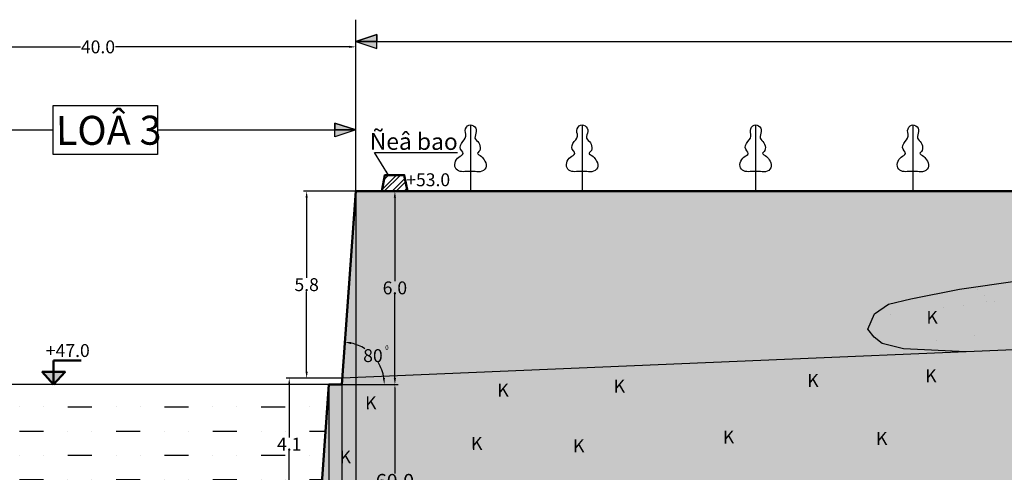
# Model space of a CAD drawing. Units: inches. Extents: x 4173 to 673724, y 1035 to 1264847.
# Drawn here: x 672904 to 673209, y 1263226 to 1263366 of the extents above; entities that cross this region are included whole.
import ezdxf

# ---------------------------------------------------------------- set-up
doc = ezdxf.new("R2010")
doc.units = ezdxf.units.IN
doc.header["$MEASUREMENT"] = 0
doc.linetypes.add('ACAD_ISO06W100', pattern=[36, 24, -3, 0, -3, 0, -3, 0, -3])
doc.layers.add('caosu', color=10, linetype='Continuous')
doc.layers.add('CHINH', color=7, linetype='Continuous', lineweight=18)
doc.layers.add('RANH ĐỀN BÙ MỞ RỘNG', color=3, linetype='ACAD_ISO06W100', lineweight=60)
doc.dimstyles.get("Standard").update_dxf_attribs({"dimtxt": 4.5, "dimasz": 1, "dimexe": 1, "dimexo": 0.0625, "dimgap": 0.09, "dimtad": 0, "dimtih": 1, "dimtoh": 1, "dimdec": 1, "dimlfac": -0.1, "dimzin": 0, "dimdsep": 46, "dimtxsty": 'Standard', "dimcen": 0.09, "dimclrd": 250, "dimclre": 250, "dimadec": 1, "dimazin": 0, "dimtfac": 1, "dimtdec": 1, "dimtofl": 0, "dimtmove": 0, "dimatfit": 2, "dimfxl": 1, "dimtolj": 1, "dimtzin": 0, "dimarcsym": 0})

# ---------------------------------------------------------------- blocks, each defined once
blk = doc.blocks.new('*D252')
at = {"color": 250, "lineweight": -2}
for p, q in [((672848.06, 1263336.23), (672848.06, 1263359)), ((672850.06, 1263358), (672922.63, 1263358)), ((673006.06, 1263358), (672933.48, 1263358)), ((673008.06, 1263355.28), (673008.06, 1263359))]:
    blk.add_line(p, q, dxfattribs=at)
at = {"color": 250}
for points in [[(672850.06, 1263358.33), (672850.06, 1263357.67), (672848.06, 1263358)], [(673006.06, 1263358.33), (673006.06, 1263357.67), (673008.06, 1263358)]]:
    blk.add_solid(points, dxfattribs=at)
at = {"layer": 'Defpoints', "color": 0}
for p in [(673008.06, 1263358), (673008.06, 1263355.22), (672848.06, 1263336.17)]:
    blk.add_point(p, dxfattribs=at)
at = {"color": 0, "insert": (672928.06, 1263358), "char_height": 4, "attachment_point": 5}
blk.add_mtext('\\A1;40.0', dxfattribs=at)
blk = doc.blocks.new('*D226')
at = {"color": 250, "lineweight": -2}
for p, q in [((673008.12, 1263313.2), (673021.2, 1263313.2)), ((673020.2, 1263311.2), (673020.2, 1263285.29)), ((673020.2, 1263255.2), (673020.2, 1263281.11)), ((673003.8, 1263253.2), (673021.2, 1263253.2))]:
    blk.add_line(p, q, dxfattribs=at)
at = {"color": 250}
for points in [[(673019.86, 1263311.2), (673020.53, 1263311.2), (673020.2, 1263313.2)], [(673019.86, 1263255.2), (673020.53, 1263255.2), (673020.2, 1263253.2)]]:
    blk.add_solid(points, dxfattribs=at)
at = {"layer": 'Defpoints', "color": 0}
for p in [(673008.06, 1263313.2), (673003.74, 1263253.2), (673020.2, 1263253.2)]:
    blk.add_point(p, dxfattribs=at)
at = {"color": 0, "insert": (673020.2, 1263283.2), "char_height": 4, "attachment_point": 5}
blk.add_mtext('\\A1;6.0', dxfattribs=at)
blk = doc.blocks.new('*D232')
at = {"color": 250, "lineweight": -2}
for p, q in [((672999.74, 1263253.13), (672999.74, 1263046.44)), ((672995.42, 1263193.13), (672995.42, 1263046.44)), ((672997.58, 1263047.44), (672996.57, 1263038.33)), ((672997.42, 1263047.44), (672997.74, 1263047.44)), ((672996.57, 1263038.33), (672996.39, 1263038.33))]:
    blk.add_line(p, q, dxfattribs=at)
at = {"color": 250}
for points in [[(672997.42, 1263047.78), (672997.42, 1263047.11), (672995.42, 1263047.44)], [(672997.74, 1263047.78), (672997.74, 1263047.11), (672999.74, 1263047.44)]]:
    blk.add_solid(points, dxfattribs=at)
at = {"layer": 'Defpoints', "color": 0}
for p in [(672999.74, 1263253.2), (672995.42, 1263193.2), (672999.74, 1263047.44)]:
    blk.add_point(p, dxfattribs=at)
at = {"color": 0, "insert": (672993.63, 1263038.33), "char_height": 4, "attachment_point": 5}
blk.add_mtext('\\A1;1.1', dxfattribs=at)
blk = doc.blocks.new('*D233')
at = {"color": 250, "lineweight": -2}
for p, q in [((672999.74, 1263253.13), (672999.74, 1263046.44)), ((673003.74, 1263253.13), (673003.74, 1263046.44)), ((672997.74, 1263047.44), (672995.74, 1263047.44)), ((672999.74, 1263047.44), (673003.74, 1263047.44)), ((673001.74, 1263047.44), (673001.74, 1263038.4)), ((673005.74, 1263047.44), (673007.74, 1263047.44)), ((673001.74, 1263038.4), (673001.92, 1263038.4))]:
    blk.add_line(p, q, dxfattribs=at)
at = {"color": 250}
for points in [[(672997.74, 1263047.78), (672997.74, 1263047.11), (672999.74, 1263047.44)], [(673005.74, 1263047.78), (673005.74, 1263047.11), (673003.74, 1263047.44)]]:
    blk.add_solid(points, dxfattribs=at)
at = {"layer": 'Defpoints', "color": 0}
for p in [(672999.74, 1263253.2), (673003.74, 1263253.2), (673003.74, 1263047.44)]:
    blk.add_point(p, dxfattribs=at)
at = {"color": 0, "insert": (673002.67, 1263038.4), "char_height": 4, "attachment_point": 5}
blk.add_mtext('\\A1;1', dxfattribs=at)
blk = doc.blocks.new('*D234')
at = {"color": 250, "lineweight": -2}
for p, q in [((673008.06, 1263313.13), (673008.06, 1263046.44)), ((673003.74, 1263253.13), (673003.74, 1263046.44)), ((673005.74, 1263047.44), (673006.06, 1263047.44)), ((673005.9, 1263047.44), (673005.9, 1263038.4)), ((673005.9, 1263038.4), (673006.08, 1263038.4))]:
    blk.add_line(p, q, dxfattribs=at)
at = {"color": 250}
for points in [[(673005.74, 1263047.78), (673005.74, 1263047.11), (673003.74, 1263047.44)], [(673006.06, 1263047.78), (673006.06, 1263047.11), (673008.06, 1263047.44)]]:
    blk.add_solid(points, dxfattribs=at)
at = {"layer": 'Defpoints', "color": 0}
for p in [(673008.06, 1263313.2), (673003.74, 1263253.2), (673008.06, 1263047.44)]:
    blk.add_point(p, dxfattribs=at)
at = {"color": 0, "insert": (673008.83, 1263038.4), "char_height": 4, "attachment_point": 5}
blk.add_mtext('\\A1;1.1', dxfattribs=at)
blk = doc.blocks.new('*D235')
at = {"color": 250, "lineweight": -2}
for p, q in [((673008.06, 1263313.13), (673008.06, 1263046.44)), ((673337.26, 1263063.13), (673337.26, 1263046.44)), ((673010.06, 1263047.44), (673166.57, 1263047.44)), ((673335.26, 1263047.44), (673178.75, 1263047.44))]:
    blk.add_line(p, q, dxfattribs=at)
at = {"color": 250}
for points in [[(673010.06, 1263047.78), (673010.06, 1263047.11), (673008.06, 1263047.44)], [(673335.26, 1263047.78), (673335.26, 1263047.11), (673337.26, 1263047.44)]]:
    blk.add_solid(points, dxfattribs=at)
at = {"layer": 'Defpoints', "color": 0}
for p in [(673008.06, 1263313.2), (673337.26, 1263063.2), (673337.26, 1263047.44)]:
    blk.add_point(p, dxfattribs=at)
at = {"color": 0, "insert": (673172.66, 1263047.44), "char_height": 4, "attachment_point": 5}
blk.add_mtext('\\A1;82.3', dxfattribs=at)
blk = doc.blocks.new('*D265')
at = {"color": 250, "lineweight": -2}
for p, q in [((673007.99, 1263313.2), (672991.81, 1263313.2)), ((672992.81, 1263311.2), (672992.81, 1263286.29)), ((672992.81, 1263257.2), (672992.81, 1263282.11)), ((673003.82, 1263255.2), (672991.81, 1263255.2))]:
    blk.add_line(p, q, dxfattribs=at)
at = {"color": 250}
for points in [[(672992.47, 1263311.2), (672993.14, 1263311.2), (672992.81, 1263313.2)], [(672992.47, 1263257.2), (672993.14, 1263257.2), (672992.81, 1263255.2)]]:
    blk.add_solid(points, dxfattribs=at)
at = {"layer": 'Defpoints', "color": 0}
for p in [(673008.06, 1263313.2), (672992.81, 1263255.2), (673003.88, 1263255.2)]:
    blk.add_point(p, dxfattribs=at)
at = {"color": 0, "insert": (672992.81, 1263284.2), "char_height": 4, "attachment_point": 5}
blk.add_mtext('\\A1;5.8', dxfattribs=at)
blk = doc.blocks.new('*D266')
at = {"color": 250, "lineweight": -2}
for p, q in [((673003.76, 1263255.2), (672986.41, 1263255.2)), ((672987.41, 1263253.2), (672987.41, 1263236.79)), ((672987.41, 1263216.2), (672987.41, 1263232.61)), ((672996.87, 1263214.2), (672986.41, 1263214.2))]:
    blk.add_line(p, q, dxfattribs=at)
at = {"color": 250}
for points in [[(672987.08, 1263253.2), (672987.74, 1263253.2), (672987.41, 1263255.2)], [(672987.08, 1263216.2), (672987.74, 1263216.2), (672987.41, 1263214.2)]]:
    blk.add_solid(points, dxfattribs=at)
at = {"layer": 'Defpoints', "color": 0}
for p in [(673003.82, 1263255.2), (672987.41, 1263214.2), (672996.93, 1263214.2)]:
    blk.add_point(p, dxfattribs=at)
at = {"color": 0, "insert": (672987.41, 1263234.7), "char_height": 4, "attachment_point": 5}
blk.add_mtext('\\A1;4.1', dxfattribs=at)
blk = doc.blocks.new('*D268')
at = {"color": 250, "lineweight": -2}
blk.add_line((672995.48, 1263193.2), (673009.6, 1263193.2), dxfattribs=at)
for start, end in [(57.1116, 77.1839), (8.6979, 31.5174)]:
    blk.add_arc((672995.42, 1263193.2), 13.19, start, end, dxfattribs=at)
at = {"color": 250}
for points in [[(672998.29, 1263205.73), (672998.39, 1263206.38), (672996.36, 1263206.35)], [(673008.78, 1263195.22), (673008.12, 1263195.17), (673008.6, 1263193.2)]]:
    blk.add_solid(points, dxfattribs=at)
at = {"layer": 'Defpoints', "color": 0}
for p in [(672999.74, 1263253.2), (673006.99, 1263199.51), (672991.42, 1263193.2), (672995.42, 1263193.2), (672995.42, 1263193.2)]:
    blk.add_point(p, dxfattribs=at)
at = {"color": 0, "insert": (673005.07, 1263202.18), "char_height": 4, "attachment_point": 5}
blk.add_mtext('\\A1;80', dxfattribs=at)
blk = doc.blocks.new('*D244')
at = {"color": 250, "lineweight": -2}
blk.add_line((673003.8, 1263253.2), (673017.92, 1263253.2), dxfattribs=at)
for start, end in [(57.1116, 77.1839), (8.6979, 31.5174)]:
    blk.add_arc((673003.74, 1263253.2), 13.19, start, end, dxfattribs=at)
at = {"color": 250}
for points in [[(673006.61, 1263265.73), (673006.71, 1263266.38), (673004.68, 1263266.35)], [(673017.1, 1263255.22), (673016.44, 1263255.17), (673016.92, 1263253.2)]]:
    blk.add_solid(points, dxfattribs=at)
at = {"layer": 'Defpoints', "color": 0}
for p in [(673008.06, 1263313.2), (673010.87, 1263264.29), (672999.74, 1263253.2), (673003.74, 1263253.2), (673003.74, 1263253.2)]:
    blk.add_point(p, dxfattribs=at)
at = {"color": 0, "insert": (673013.39, 1263262.18), "char_height": 4, "attachment_point": 5}
blk.add_mtext('\\A1;80', dxfattribs=at)
blk = doc.blocks.new('*D245')
at = {"color": 250, "lineweight": -2}
for p, q in [((673003.86, 1263253.2), (673021.2, 1263253.2)), ((673020.2, 1263252.2), (673020.2, 1263225.54)), ((673020.2, 1263194.2), (673020.2, 1263220.86)), ((672995.54, 1263193.2), (673021.2, 1263193.2))]:
    blk.add_line(p, q, dxfattribs=at)
at = {"color": 250}
for points in [[(673020.03, 1263252.2), (673020.36, 1263252.2), (673020.2, 1263253.2)], [(673020.03, 1263194.2), (673020.36, 1263194.2), (673020.2, 1263193.2)]]:
    blk.add_solid(points, dxfattribs=at)
at = {"layer": 'Defpoints', "color": 0}
for p in [(673003.8, 1263253.2), (672995.48, 1263193.2), (673020.2, 1263193.2)]:
    blk.add_point(p, dxfattribs=at)
at = {"color": 0, "insert": (673020.2, 1263223.2), "char_height": 4.5, "attachment_point": 5}
blk.add_mtext('\\A1;60.0', dxfattribs=at)

msp = doc.modelspace()

# ---------------------------------------------------------------- hatches: boundary and pattern name
h = msp.add_hatch(color=7)
h.paths.add_polyline_path([(673014.6, 1263361.8), (673008.06, 1263359.66), (673014.6, 1263359.66)])
h.paths.add_polyline_path([(673014.6, 1263359.66), (673008.06, 1263359.66), (673014.6, 1263357.53)])
h = msp.add_hatch(color=7)
h.paths.add_polyline_path([(673014.6, 1263361.8), (673008.06, 1263359.66), (673014.6, 1263359.66)])
h.paths.add_polyline_path([(673014.6, 1263359.66), (673008.06, 1263359.66), (673014.6, 1263357.53)])
h = msp.add_hatch(color=7)
h.paths.add_polyline_path([(673001.52, 1263334.36), (673008.06, 1263332.23), (673001.52, 1263332.23)])
h.paths.add_polyline_path([(673001.52, 1263332.23), (673008.06, 1263332.23), (673001.52, 1263330.1)])
h = msp.add_hatch(color=7)
h.paths.add_polyline_path([(673001.52, 1263334.36), (673008.06, 1263332.23), (673001.52, 1263332.23)])
h.paths.add_polyline_path([(673001.52, 1263332.23), (673008.06, 1263332.23), (673001.52, 1263330.1)])
h = msp.add_hatch()
h.set_pattern_fill('ANSI32', color=251, scale=7, style=0)
h.set_pattern_definition([(45, (668548.4318, 1262988.8978), (-1.8561553, 1.8561553), []), (45, (668549.6693, 1262988.8978), (-1.8561553, 1.8561553), [])])
h.paths.add_polyline_path([(673023.12, 1263318.2), (673017.12, 1263318.2), (673016.12, 1263313.2), (673024.12, 1263313.2)])
h = msp.add_hatch()
h.set_pattern_fill('AR-SAND', color=256, scale=6, style=0)
h.set_pattern_definition([(37.5, (668313.025, 1261019.236), (-0.37796, 11.560943), [0, -9.12, 0, -10.2, 0, -9.75]), (7.5, (668313.025, 1261019.236), (10.61866, 16.932876), [0, -4.92, 0, -8.22, 0, -3.15]), (327.5, (668305.645, 1261019.236), (18.684851, 0.033954), [0, -3, 0, -10.8, 0, -14.1]), (317.5, (668305.645, 1261019.236), (18.03676, 5.266053), [0, -1.5, 0, -7.08, 0, -8.1])])
h.paths.add_polyline_path([(673337.26, 1263303.2), (673625.26, 1263303.2), (673716.39, 1263303.2), (673716.39, 1263313.2), (673682.86, 1263313.2), (673681.86, 1263308.2), (673679.86, 1263308.2), (673678.86, 1263313.2), (673008.06, 1263313.2), (673003.88, 1263255.2), (673197.5, 1263263.33), (673178.06, 1263264.25), (673171.46, 1263265.92), (673168.95, 1263267.94), (673166.97, 1263270.36), (673169.02, 1263275.14), (673173.36, 1263278.18), (673180.31, 1263279.83), (673195.38, 1263282.77)])
for color, points in [(151, [(673716.39, 1263303.2), (673625.26, 1263303.2), (673337.26, 1263303.2), (673195.38, 1263282.77), (673180.31, 1263279.83), (673173.36, 1263278.18), (673169.02, 1263275.14), (673166.97, 1263270.36), (673168.95, 1263267.94), (673171.46, 1263265.92), (673178.06, 1263264.25), (673197.5, 1263263.33), (673337.26, 1263269.2), (673625.26, 1263265.2), (673716.39, 1263265.2)]), (4, [(673716.39, 1263265.2), (673625.26, 1263265.2), (673337.26, 1263269.2), (673003.88, 1263255.2), (673003.74, 1263253.2), (672999.74, 1263253.2), (672996.93, 1263214.2), (673337.26, 1263201.2), (673441.61, 1263197.32), (673456.29, 1263195.15), (673467.03, 1263192.79), (673475.66, 1263189.36), (673479.53, 1263186.93), (673480.84, 1263185.51), (673481.26, 1263184.2), (673480.84, 1263182.88), (673479.53, 1263181.46), (673475.66, 1263179.03), (673467.03, 1263175.6), (673456.29, 1263173.24), (673441.61, 1263171.08), (673337.26, 1263167.2), (673210.27, 1263165.65), (673184.64, 1263162.71), (673174.79, 1263161.15), (673170.5, 1263159.84), (673167.98, 1263157.93), (673166.97, 1263156.25), (673167.55, 1263154.09), (673168.44, 1263152.69), (673172.9, 1263150.71), (673213.68, 1263144.46), (673337.26, 1263133.2), (673337.19, 1263133.2), (673422.63, 1263125.72), (673456.71, 1263121.82), (673473.23, 1263117.88), (673477.1, 1263115.44), (673479.93, 1263113.29), (673480.8, 1263112.12), (673481.26, 1263110.98), (673480.75, 1263108.65), (673477.19, 1263104.15), (673467.5, 1263098.33), (673337.26, 1263063.2), (673625.26, 1263113.2), (673716.39, 1263113.2)])]:
    msp.add_hatch(color=color).paths.add_polyline_path(points)
h = msp.add_hatch()
h.set_pattern_fill('AR-SAND', color=256, scale=12, style=0)
h.set_pattern_definition([(37.5, (668313.025, 1261019.236), (-0.75592, 23.121885), [0, -18.24, 0, -20.4, 0, -19.5]), (7.5, (668313.025, 1261019.236), (21.23732, 33.86575), [0, -9.84, 0, -16.44, 0, -6.3]), (327.5, (668298.265, 1261019.236), (37.3697, 0.06791), [0, -6, 0, -21.6, 0, -28.2]), (317.5, (668298.265, 1261019.236), (36.07352, 10.5321), [0, -3, 0, -14.16, 0, -16.2])])
h.paths.add_polyline_path([(673716.39, 1263303.2), (673625.26, 1263303.2), (673337.26, 1263303.2), (673195.38, 1263282.77), (673180.31, 1263279.83), (673173.36, 1263278.18), (673169.02, 1263275.14), (673166.97, 1263270.36), (673168.95, 1263267.94), (673171.46, 1263265.92), (673178.06, 1263264.25), (673197.5, 1263263.33), (673337.26, 1263269.2), (673625.26, 1263265.2), (673716.39, 1263265.2)])
h = msp.add_hatch(color=7)
h.paths.add_polyline_path([(672914.29, 1263253.2), (672917.83, 1263257.12), (672914.29, 1263257.12)])
h.paths.add_polyline_path([(672914.29, 1263253.2), (672910.76, 1263257.12), (672914.29, 1263257.12)])
h = msp.add_hatch()
h.set_pattern_fill('MUDST', color=4, scale=30, style=0)
h.set_pattern_definition([(0, (668223.659, 1262788.7676), (15, 7.5), [7.5, -7.5, 0, -7.5, 0, -7.5])])
h.paths.add_polyline_path([(672747.1, 1263253.2), (672803.95, 1263155.88), (672989.26, 1263163.2), (672991.42, 1263193.2), (672995.42, 1263193.13), (672999.74, 1263253.2)])

# ---------------------------------------------------------------- linework, layer by layer
at = {"color": 7}
for points in [[(673008.06, 1263313.2), (673008.06, 1263366.43)], [(673008.06, 1263313.2), (673008.06, 1263366.43)], [(673008.06, 1263359.66), (673014.6, 1263361.8), (673014.6, 1263359.66)], [(673008.06, 1263359.66), (673014.6, 1263361.8), (673014.6, 1263359.66)], [(673008.06, 1263359.66), (673307.54, 1263359.66)], [(673008.06, 1263359.66), (673014.6, 1263357.53), (673014.6, 1263359.66)], [(673008.06, 1263359.66), (673307.54, 1263359.66)], [(673008.06, 1263359.66), (673014.6, 1263357.53), (673014.6, 1263359.66)], [(673008.06, 1263332.23), (673001.52, 1263334.36), (673001.52, 1263332.23)], [(673008.06, 1263332.23), (673001.52, 1263334.36), (673001.52, 1263332.23)], [(672805.52, 1263332.23), (672914.2, 1263332.23)], [(672805.52, 1263332.23), (672914.2, 1263332.23)], [(672946.57, 1263332.23), (673008.06, 1263332.23)], [(672946.57, 1263332.23), (673008.06, 1263332.23)], [(673008.06, 1263332.23), (673001.52, 1263330.1), (673001.52, 1263332.23)], [(673008.06, 1263332.23), (673001.52, 1263330.1), (673001.52, 1263332.23)]]:
    msp.add_lwpolyline(points, dxfattribs=at)
for points in [[(673014.6, 1263361.8), (673008.06, 1263359.66), (673014.6, 1263359.66)], [(673014.6, 1263361.8), (673008.06, 1263359.66), (673014.6, 1263359.66)], [(673014.6, 1263359.66), (673008.06, 1263359.66), (673014.6, 1263357.53)], [(673014.6, 1263359.66), (673008.06, 1263359.66), (673014.6, 1263357.53)], [(672914.2, 1263339.82), (672946.57, 1263339.82), (672946.57, 1263324.64), (672914.2, 1263324.64)], [(672914.2, 1263339.82), (672946.57, 1263339.82), (672946.57, 1263324.64), (672914.2, 1263324.64)], [(673001.52, 1263334.36), (673008.06, 1263332.23), (673001.52, 1263332.23)], [(673001.52, 1263334.36), (673008.06, 1263332.23), (673001.52, 1263332.23)], [(673001.52, 1263332.23), (673008.06, 1263332.23), (673001.52, 1263330.1)], [(673001.52, 1263332.23), (673008.06, 1263332.23), (673001.52, 1263330.1)]]:
    msp.add_lwpolyline(points, close=True, dxfattribs=at)
at = {"color": 7, "lineweight": 50}
for points in [[(673016.12, 1263313.2), (673017.12, 1263318.2), (673023.12, 1263318.2), (673024.12, 1263313.2)], [(673008.06, 1263313.2), (673003.74, 1263253.2), (672999.74, 1263253.2), (672995.42, 1263193.2), (672991.42, 1263193.2), (672989.26, 1263163.2)], [(673008.06, 1263313.2), (673003.74, 1263253.2), (672999.74, 1263253.2), (672995.42, 1263193.2), (672991.42, 1263193.2), (672989.26, 1263163.2)], [(673008.06, 1263313.2), (673678.86, 1263313.2)], [(673008.06, 1263313.2), (673678.86, 1263313.2)], [(672914.3, 1263260.65), (672922.86, 1263260.65)], [(672914.3, 1263260.65), (672914.3, 1263257.12)], [(672914.29, 1263253.2), (672910.76, 1263257.12), (672914.29, 1263257.12), (672914.29, 1263253.2)], [(672914.29, 1263253.2), (672917.83, 1263257.12), (672914.29, 1263257.12), (672914.29, 1263253.2)]]:
    msp.add_lwpolyline(points, dxfattribs=at)
msp.add_lwpolyline([(673023.12, 1263318.2), (673017.12, 1263318.2), (673016.12, 1263313.2), (673024.12, 1263313.2)], close=True, dxfattribs=at)
at = {"color": 251}
for points in [[(673008.06, 1263313.2), (673678.86, 1263313.2)], [(673008.06, 1263313.2), (673678.86, 1263313.2)], [(673197.5, 1263263.33), (673178.06, 1263264.25), (673171.46, 1263265.92), (673168.95, 1263267.94), (673166.97, 1263270.36), (673169.02, 1263275.14), (673173.36, 1263278.18), (673180.31, 1263279.83), (673195.38, 1263282.77), (673337.26, 1263303.2), (673625.26, 1263303.2)], [(673197.5, 1263263.33), (673178.06, 1263264.25), (673171.46, 1263265.92), (673168.95, 1263267.94), (673166.97, 1263270.36), (673169.02, 1263275.14), (673173.36, 1263278.18), (673180.31, 1263279.83), (673195.38, 1263282.77), (673337.26, 1263303.2), (673625.26, 1263303.2)], [(673337.26, 1263269.2), (673003.88, 1263255.2)], [(673337.26, 1263269.2), (673003.88, 1263255.2)], [(672747.1, 1263253.2), (672803.95, 1263155.88), (672989.26, 1263163.2), (672991.42, 1263193.2), (672995.42, 1263193.13), (672999.74, 1263253.2), (672747.1, 1263253.2)]]:
    msp.add_lwpolyline(points, dxfattribs=at)
at = {"layer": 'caosu', "color": 3}
for points in [[(673043.66, 1263319.36), (673043.01, 1263319.31), (673042.45, 1263319.28), (673041.91, 1263319.27), (673041.4, 1263319.25), (673040.89, 1263319.28), (673040.42, 1263319.35), (673039.98, 1263319.48), (673039.59, 1263319.7), (673039.25, 1263320.01), (673038.99, 1263320.42), (673038.84, 1263320.91), (673038.79, 1263321.45), (673038.87, 1263322.01), (673039.05, 1263322.55), (673039.33, 1263323.05), (673039.67, 1263323.44), (673040.03, 1263323.75), (673040.44, 1263324.03), (673040.85, 1263324.32), (673041.19, 1263324.62), (673041.37, 1263324.95), (673041.27, 1263325.33), (673040.95, 1263325.76), (673040.61, 1263326.25), (673040.44, 1263326.79), (673040.54, 1263327.39), (673040.83, 1263328), (673041.24, 1263328.6), (673041.68, 1263329.15), (673042.03, 1263329.7), (673042.21, 1263330.27), (673042.18, 1263330.86), (673042.06, 1263331.46), (673042.02, 1263332.04), (673042.14, 1263332.61), (673042.41, 1263333.11), (673042.76, 1263333.48), (673043.18, 1263333.71), (673043.64, 1263333.78), (673044.1, 1263333.71), (673044.57, 1263333.51), (673044.97, 1263333.17), (673045.27, 1263332.75), (673045.41, 1263332.26), (673045.41, 1263331.73), (673045.32, 1263331.18), (673045.17, 1263330.65), (673045.06, 1263330.14), (673045.05, 1263329.69), (673045.24, 1263329.32), (673045.57, 1263328.98), (673045.92, 1263328.64), (673046.23, 1263328.24), (673046.46, 1263327.79), (673046.6, 1263327.29), (673046.67, 1263326.8), (673046.65, 1263326.31), (673046.53, 1263325.87), (673046.29, 1263325.51), (673046, 1263325.23), (673045.82, 1263324.98), (673045.9, 1263324.75), (673046.23, 1263324.51), (673046.65, 1263324.26), (673047.05, 1263323.97), (673047.36, 1263323.66), (673047.61, 1263323.31), (673047.87, 1263322.93), (673048.15, 1263322.49), (673048.39, 1263322.04), (673048.52, 1263321.53), (673048.52, 1263321.01), (673048.39, 1263320.49), (673048.1, 1263320.03), (673047.7, 1263319.66), (673047.21, 1263319.39), (673046.68, 1263319.22), (673046.16, 1263319.18), (673045.63, 1263319.22), (673045.11, 1263319.27), (673044.6, 1263319.31), (673043.66, 1263319.36)], [(673043.66, 1263319.36), (673043.01, 1263319.31), (673042.45, 1263319.28), (673041.91, 1263319.27), (673041.4, 1263319.25), (673040.89, 1263319.28), (673040.42, 1263319.35), (673039.98, 1263319.48), (673039.59, 1263319.7), (673039.25, 1263320.01), (673038.99, 1263320.42), (673038.84, 1263320.91), (673038.79, 1263321.45), (673038.87, 1263322.01), (673039.05, 1263322.55), (673039.33, 1263323.05), (673039.67, 1263323.44), (673040.03, 1263323.75), (673040.44, 1263324.03), (673040.85, 1263324.32), (673041.19, 1263324.62), (673041.37, 1263324.95), (673041.27, 1263325.33), (673040.95, 1263325.76), (673040.61, 1263326.25), (673040.44, 1263326.79), (673040.54, 1263327.39), (673040.83, 1263328), (673041.24, 1263328.6), (673041.68, 1263329.15), (673042.03, 1263329.7), (673042.21, 1263330.27), (673042.18, 1263330.86), (673042.06, 1263331.46), (673042.02, 1263332.04), (673042.14, 1263332.61), (673042.41, 1263333.11), (673042.76, 1263333.48), (673043.18, 1263333.71), (673043.64, 1263333.78), (673044.1, 1263333.71), (673044.57, 1263333.51), (673044.97, 1263333.17), (673045.27, 1263332.75), (673045.41, 1263332.26), (673045.41, 1263331.73), (673045.32, 1263331.18), (673045.17, 1263330.65), (673045.06, 1263330.14), (673045.05, 1263329.69), (673045.24, 1263329.32), (673045.57, 1263328.98), (673045.92, 1263328.64), (673046.23, 1263328.24), (673046.46, 1263327.79), (673046.6, 1263327.29), (673046.67, 1263326.8), (673046.65, 1263326.31), (673046.53, 1263325.87), (673046.29, 1263325.51), (673046, 1263325.23), (673045.82, 1263324.98), (673045.9, 1263324.75), (673046.23, 1263324.51), (673046.65, 1263324.26), (673047.05, 1263323.97), (673047.36, 1263323.66), (673047.61, 1263323.31), (673047.87, 1263322.93), (673048.15, 1263322.49), (673048.39, 1263322.04), (673048.52, 1263321.53), (673048.52, 1263321.01), (673048.39, 1263320.49), (673048.1, 1263320.03), (673047.7, 1263319.66), (673047.21, 1263319.39), (673046.68, 1263319.22), (673046.16, 1263319.18), (673045.63, 1263319.22), (673045.11, 1263319.27), (673044.6, 1263319.31), (673043.66, 1263319.36)], [(673043.65, 1263333.78), (673043.65, 1263313.2), (673047.74, 1263313.2)], [(673043.65, 1263333.78), (673043.65, 1263313.2), (673047.74, 1263313.2)], [(673078.3, 1263319.36), (673077.66, 1263319.31), (673077.09, 1263319.28), (673076.56, 1263319.27), (673076.04, 1263319.25), (673075.54, 1263319.28), (673075.06, 1263319.35), (673074.63, 1263319.48), (673074.23, 1263319.7), (673073.9, 1263320.01), (673073.64, 1263320.42), (673073.48, 1263320.91), (673073.43, 1263321.45), (673073.51, 1263322.01), (673073.7, 1263322.55), (673073.97, 1263323.05), (673074.31, 1263323.44), (673074.68, 1263323.75), (673075.08, 1263324.03), (673075.49, 1263324.32), (673075.83, 1263324.62), (673076.01, 1263324.95), (673075.91, 1263325.33), (673075.6, 1263325.76), (673075.25, 1263326.25), (673075.08, 1263326.79), (673075.18, 1263327.39), (673075.47, 1263328), (673075.88, 1263328.6), (673076.32, 1263329.15), (673076.68, 1263329.7), (673076.85, 1263330.27), (673076.82, 1263330.86), (673076.71, 1263331.46), (673076.67, 1263332.04), (673076.78, 1263332.61), (673077.05, 1263333.11), (673077.41, 1263333.48), (673077.82, 1263333.71), (673078.28, 1263333.78), (673078.74, 1263333.71), (673079.21, 1263333.51), (673079.61, 1263333.17), (673079.91, 1263332.75), (673080.05, 1263332.26), (673080.05, 1263331.73), (673079.96, 1263331.18), (673079.81, 1263330.65), (673079.7, 1263330.14), (673079.69, 1263329.69), (673079.88, 1263329.32), (673080.21, 1263328.98), (673080.56, 1263328.64), (673080.87, 1263328.24), (673081.1, 1263327.79), (673081.25, 1263327.29), (673081.32, 1263326.8), (673081.3, 1263326.31), (673081.18, 1263325.87), (673080.93, 1263325.51), (673080.64, 1263325.23), (673080.47, 1263324.98), (673080.54, 1263324.75), (673080.87, 1263324.51), (673081.3, 1263324.26), (673081.69, 1263323.97), (673082, 1263323.66), (673082.26, 1263323.31), (673082.51, 1263322.93), (673082.79, 1263322.49), (673083.03, 1263322.04), (673083.17, 1263321.53), (673083.17, 1263321.01), (673083.03, 1263320.49), (673082.74, 1263320.03), (673082.35, 1263319.66), (673081.85, 1263319.39), (673081.33, 1263319.22), (673080.8, 1263319.18), (673080.28, 1263319.22), (673079.75, 1263319.27), (673079.24, 1263319.31), (673078.3, 1263319.36)], [(673078.3, 1263319.36), (673077.66, 1263319.31), (673077.09, 1263319.28), (673076.56, 1263319.27), (673076.04, 1263319.25), (673075.54, 1263319.28), (673075.06, 1263319.35), (673074.63, 1263319.48), (673074.23, 1263319.7), (673073.9, 1263320.01), (673073.64, 1263320.42), (673073.48, 1263320.91), (673073.43, 1263321.45), (673073.51, 1263322.01), (673073.7, 1263322.55), (673073.97, 1263323.05), (673074.31, 1263323.44), (673074.68, 1263323.75), (673075.08, 1263324.03), (673075.49, 1263324.32), (673075.83, 1263324.62), (673076.01, 1263324.95), (673075.91, 1263325.33), (673075.6, 1263325.76), (673075.25, 1263326.25), (673075.08, 1263326.79), (673075.18, 1263327.39), (673075.47, 1263328), (673075.88, 1263328.6), (673076.32, 1263329.15), (673076.68, 1263329.7), (673076.85, 1263330.27), (673076.82, 1263330.86), (673076.71, 1263331.46), (673076.67, 1263332.04), (673076.78, 1263332.61), (673077.05, 1263333.11), (673077.41, 1263333.48), (673077.82, 1263333.71), (673078.28, 1263333.78), (673078.74, 1263333.71), (673079.21, 1263333.51), (673079.61, 1263333.17), (673079.91, 1263332.75), (673080.05, 1263332.26), (673080.05, 1263331.73), (673079.96, 1263331.18), (673079.81, 1263330.65), (673079.7, 1263330.14), (673079.69, 1263329.69), (673079.88, 1263329.32), (673080.21, 1263328.98), (673080.56, 1263328.64), (673080.87, 1263328.24), (673081.1, 1263327.79), (673081.25, 1263327.29), (673081.32, 1263326.8), (673081.3, 1263326.31), (673081.18, 1263325.87), (673080.93, 1263325.51), (673080.64, 1263325.23), (673080.47, 1263324.98), (673080.54, 1263324.75), (673080.87, 1263324.51), (673081.3, 1263324.26), (673081.69, 1263323.97), (673082, 1263323.66), (673082.26, 1263323.31), (673082.51, 1263322.93), (673082.79, 1263322.49), (673083.03, 1263322.04), (673083.17, 1263321.53), (673083.17, 1263321.01), (673083.03, 1263320.49), (673082.74, 1263320.03), (673082.35, 1263319.66), (673081.85, 1263319.39), (673081.33, 1263319.22), (673080.8, 1263319.18), (673080.28, 1263319.22), (673079.75, 1263319.27), (673079.24, 1263319.31), (673078.3, 1263319.36)], [(673078.29, 1263333.78), (673078.29, 1263313.2), (673082.39, 1263313.2)], [(673078.29, 1263333.78), (673078.29, 1263313.2), (673082.39, 1263313.2)], [(673132.15, 1263319.36), (673131.51, 1263319.31), (673130.94, 1263319.28), (673130.41, 1263319.27), (673129.9, 1263319.25), (673129.39, 1263319.28), (673128.92, 1263319.35), (673128.48, 1263319.48), (673128.08, 1263319.7), (673127.75, 1263320.01), (673127.49, 1263320.42), (673127.33, 1263320.91), (673127.28, 1263321.45), (673127.36, 1263322.01), (673127.55, 1263322.55), (673127.83, 1263323.05), (673128.16, 1263323.44), (673128.53, 1263323.75), (673128.94, 1263324.03), (673129.34, 1263324.32), (673129.69, 1263324.62), (673129.87, 1263324.95), (673129.77, 1263325.33), (673129.45, 1263325.76), (673129.1, 1263326.25), (673128.94, 1263326.79), (673129.03, 1263327.39), (673129.32, 1263328), (673129.74, 1263328.6), (673130.17, 1263329.15), (673130.53, 1263329.7), (673130.71, 1263330.27), (673130.68, 1263330.86), (673130.56, 1263331.46), (673130.52, 1263332.04), (673130.64, 1263332.61), (673130.9, 1263333.11), (673131.26, 1263333.48), (673131.68, 1263333.71), (673132.13, 1263333.78), (673132.6, 1263333.71), (673133.06, 1263333.51), (673133.47, 1263333.17), (673133.76, 1263332.75), (673133.9, 1263332.26), (673133.9, 1263331.73), (673133.81, 1263331.18), (673133.67, 1263330.65), (673133.56, 1263330.14), (673133.55, 1263329.69), (673133.73, 1263329.32), (673134.06, 1263328.98), (673134.42, 1263328.64), (673134.72, 1263328.24), (673134.95, 1263327.79), (673135.1, 1263327.29), (673135.17, 1263326.8), (673135.15, 1263326.31), (673135.03, 1263325.87), (673134.78, 1263325.51), (673134.5, 1263325.23), (673134.32, 1263324.98), (673134.4, 1263324.75), (673134.72, 1263324.51), (673135.15, 1263324.26), (673135.55, 1263323.97), (673135.85, 1263323.66), (673136.11, 1263323.31), (673136.37, 1263322.93), (673136.64, 1263322.49), (673136.88, 1263322.04), (673137.02, 1263321.53), (673137.02, 1263321.01), (673136.88, 1263320.49), (673136.59, 1263320.03), (673136.2, 1263319.66), (673135.7, 1263319.39), (673135.18, 1263319.22), (673134.66, 1263319.18), (673134.13, 1263319.22), (673133.61, 1263319.27), (673133.09, 1263319.31), (673132.15, 1263319.36)], [(673132.15, 1263319.36), (673131.51, 1263319.31), (673130.94, 1263319.28), (673130.41, 1263319.27), (673129.9, 1263319.25), (673129.39, 1263319.28), (673128.92, 1263319.35), (673128.48, 1263319.48), (673128.08, 1263319.7), (673127.75, 1263320.01), (673127.49, 1263320.42), (673127.33, 1263320.91), (673127.28, 1263321.45), (673127.36, 1263322.01), (673127.55, 1263322.55), (673127.83, 1263323.05), (673128.16, 1263323.44), (673128.53, 1263323.75), (673128.94, 1263324.03), (673129.34, 1263324.32), (673129.69, 1263324.62), (673129.87, 1263324.95), (673129.77, 1263325.33), (673129.45, 1263325.76), (673129.1, 1263326.25), (673128.94, 1263326.79), (673129.03, 1263327.39), (673129.32, 1263328), (673129.74, 1263328.6), (673130.17, 1263329.15), (673130.53, 1263329.7), (673130.71, 1263330.27), (673130.68, 1263330.86), (673130.56, 1263331.46), (673130.52, 1263332.04), (673130.64, 1263332.61), (673130.9, 1263333.11), (673131.26, 1263333.48), (673131.68, 1263333.71), (673132.13, 1263333.78), (673132.6, 1263333.71), (673133.06, 1263333.51), (673133.47, 1263333.17), (673133.76, 1263332.75), (673133.9, 1263332.26), (673133.9, 1263331.73), (673133.81, 1263331.18), (673133.67, 1263330.65), (673133.56, 1263330.14), (673133.55, 1263329.69), (673133.73, 1263329.32), (673134.06, 1263328.98), (673134.42, 1263328.64), (673134.72, 1263328.24), (673134.95, 1263327.79), (673135.1, 1263327.29), (673135.17, 1263326.8), (673135.15, 1263326.31), (673135.03, 1263325.87), (673134.78, 1263325.51), (673134.5, 1263325.23), (673134.32, 1263324.98), (673134.4, 1263324.75), (673134.72, 1263324.51), (673135.15, 1263324.26), (673135.55, 1263323.97), (673135.85, 1263323.66), (673136.11, 1263323.31), (673136.37, 1263322.93), (673136.64, 1263322.49), (673136.88, 1263322.04), (673137.02, 1263321.53), (673137.02, 1263321.01), (673136.88, 1263320.49), (673136.59, 1263320.03), (673136.2, 1263319.66), (673135.7, 1263319.39), (673135.18, 1263319.22), (673134.66, 1263319.18), (673134.13, 1263319.22), (673133.61, 1263319.27), (673133.09, 1263319.31), (673132.15, 1263319.36)], [(673132.14, 1263333.78), (673132.14, 1263313.2), (673136.24, 1263313.2)], [(673132.14, 1263333.78), (673132.14, 1263313.2), (673136.24, 1263313.2)], [(673180.96, 1263319.36), (673180.31, 1263319.31), (673179.75, 1263319.28), (673179.21, 1263319.27), (673178.7, 1263319.25), (673178.2, 1263319.28), (673177.72, 1263319.35), (673177.29, 1263319.48), (673176.89, 1263319.7), (673176.55, 1263320.01), (673176.3, 1263320.42), (673176.14, 1263320.91), (673176.09, 1263321.45), (673176.17, 1263322.01), (673176.36, 1263322.55), (673176.63, 1263323.05), (673176.97, 1263323.44), (673177.33, 1263323.75), (673177.74, 1263324.03), (673178.15, 1263324.32), (673178.49, 1263324.62), (673178.67, 1263324.95), (673178.57, 1263325.33), (673178.26, 1263325.76), (673177.91, 1263326.25), (673177.74, 1263326.79), (673177.84, 1263327.39), (673178.13, 1263328), (673178.54, 1263328.6), (673178.98, 1263329.15), (673179.33, 1263329.7), (673179.51, 1263330.27), (673179.48, 1263330.86), (673179.36, 1263331.46), (673179.32, 1263332.04), (673179.44, 1263332.61), (673179.71, 1263333.11), (673180.07, 1263333.48), (673180.48, 1263333.71), (673180.94, 1263333.78), (673181.4, 1263333.71), (673181.87, 1263333.51), (673182.27, 1263333.17), (673182.57, 1263332.75), (673182.71, 1263332.26), (673182.71, 1263331.73), (673182.62, 1263331.18), (673182.47, 1263330.65), (673182.36, 1263330.14), (673182.35, 1263329.69), (673182.54, 1263329.32), (673182.87, 1263328.98), (673183.22, 1263328.64), (673183.53, 1263328.24), (673183.76, 1263327.79), (673183.91, 1263327.29), (673183.97, 1263326.8), (673183.95, 1263326.31), (673183.84, 1263325.87), (673183.59, 1263325.51), (673183.3, 1263325.23), (673183.12, 1263324.98), (673183.2, 1263324.75), (673183.53, 1263324.51), (673183.95, 1263324.26), (673184.35, 1263323.97), (673184.66, 1263323.66), (673184.91, 1263323.31), (673185.17, 1263322.93), (673185.45, 1263322.49), (673185.69, 1263322.04), (673185.82, 1263321.53), (673185.82, 1263321.01), (673185.69, 1263320.49), (673185.4, 1263320.03), (673185, 1263319.66), (673184.51, 1263319.39), (673183.98, 1263319.22), (673183.46, 1263319.18), (673182.94, 1263319.22), (673182.41, 1263319.27), (673181.9, 1263319.31), (673180.96, 1263319.36)], [(673180.96, 1263319.36), (673180.31, 1263319.31), (673179.75, 1263319.28), (673179.21, 1263319.27), (673178.7, 1263319.25), (673178.2, 1263319.28), (673177.72, 1263319.35), (673177.29, 1263319.48), (673176.89, 1263319.7), (673176.55, 1263320.01), (673176.3, 1263320.42), (673176.14, 1263320.91), (673176.09, 1263321.45), (673176.17, 1263322.01), (673176.36, 1263322.55), (673176.63, 1263323.05), (673176.97, 1263323.44), (673177.33, 1263323.75), (673177.74, 1263324.03), (673178.15, 1263324.32), (673178.49, 1263324.62), (673178.67, 1263324.95), (673178.57, 1263325.33), (673178.26, 1263325.76), (673177.91, 1263326.25), (673177.74, 1263326.79), (673177.84, 1263327.39), (673178.13, 1263328), (673178.54, 1263328.6), (673178.98, 1263329.15), (673179.33, 1263329.7), (673179.51, 1263330.27), (673179.48, 1263330.86), (673179.36, 1263331.46), (673179.32, 1263332.04), (673179.44, 1263332.61), (673179.71, 1263333.11), (673180.07, 1263333.48), (673180.48, 1263333.71), (673180.94, 1263333.78), (673181.4, 1263333.71), (673181.87, 1263333.51), (673182.27, 1263333.17), (673182.57, 1263332.75), (673182.71, 1263332.26), (673182.71, 1263331.73), (673182.62, 1263331.18), (673182.47, 1263330.65), (673182.36, 1263330.14), (673182.35, 1263329.69), (673182.54, 1263329.32), (673182.87, 1263328.98), (673183.22, 1263328.64), (673183.53, 1263328.24), (673183.76, 1263327.79), (673183.91, 1263327.29), (673183.97, 1263326.8), (673183.95, 1263326.31), (673183.84, 1263325.87), (673183.59, 1263325.51), (673183.3, 1263325.23), (673183.12, 1263324.98), (673183.2, 1263324.75), (673183.53, 1263324.51), (673183.95, 1263324.26), (673184.35, 1263323.97), (673184.66, 1263323.66), (673184.91, 1263323.31), (673185.17, 1263322.93), (673185.45, 1263322.49), (673185.69, 1263322.04), (673185.82, 1263321.53), (673185.82, 1263321.01), (673185.69, 1263320.49), (673185.4, 1263320.03), (673185, 1263319.66), (673184.51, 1263319.39), (673183.98, 1263319.22), (673183.46, 1263319.18), (673182.94, 1263319.22), (673182.41, 1263319.27), (673181.9, 1263319.31), (673180.96, 1263319.36)], [(673180.95, 1263333.78), (673180.95, 1263313.2), (673185.04, 1263313.2)], [(673180.95, 1263333.78), (673180.95, 1263313.2), (673185.04, 1263313.2)]]:
    msp.add_lwpolyline(points, dxfattribs=at)

# ---------------------------------------------------------------- texts
at = {"layer": 'CHINH', "attachment_point": 2}
for s, insert, char_height, width, rotation in [('{\\fVNI-Times|b1|i0|c0|p2;\\H1.348x;LOÂ 3}', (672931.37, 1263336.6), 6.6741, 463.5532, 0.1295), ('{\\fVNI-Times|b1|i0|c0|p2;\\H1.348x;LOÂ 3}', (672931.37, 1263336.6), 6.6741, 463.5532, 0.1295), ('{\\fVNI-Times|b1|i0|c0|p2;\\H1.348x;Ñeâ bao}', (673026.06, 1263331.24), 3.8561, 267.8307, 359.8705), ('{\\fTimes New Roman|b1|i0|c0|p18;\\H1.348x;K}', (673186.91, 1263276.07), 2.9663, 206.0236, 0.1295), ('{\\fTimes New Roman|b1|i0|c0|p18;\\H1.348x;K}', (673186.51, 1263257.91), 2.9663, 206.0236, 0.1295), ('{\\fTimes New Roman|b1|i0|c0|p18;\\H1.348x;K}', (673089.85, 1263254.7), 2.9663, 206.0236, 0.1295), ('{\\fTimes New Roman|b1|i0|c0|p18;\\H1.348x;K}', (673149.92, 1263256.43), 2.9663, 206.0236, 0.1295), ('{\\fTimes New Roman|b1|i0|c0|p18;\\H1.348x;K}', (673053.75, 1263253.47), 2.9663, 206.0236, 0.1295), ('{\\fTimes New Roman|b1|i0|c0|p18;\\H1.348x;K}', (673012.71, 1263249.52), 2.9663, 206.0236, 0.1295), ('{\\fTimes New Roman|b1|i0|c0|p18;\\H1.348x;K}', (673123.72, 1263238.9), 2.9663, 206.0236, 0.1295), ('{\\fTimes New Roman|b1|i0|c0|p18;\\H1.348x;K}', (673045.59, 1263236.92), 2.9663, 206.0236, 0.1295), ('{\\fTimes New Roman|b1|i0|c0|p18;\\H1.348x;K}', (673077.24, 1263236.18), 2.9663, 206.0236, 0.1295), ('{\\fTimes New Roman|b1|i0|c0|p18;\\H1.348x;K}', (673171.26, 1263238.46), 2.9663, 206.0236, 0.1295), ('{\\fTimes New Roman|b1|i0|c0|p18;\\H1.348x;K}', (673004.8, 1263232.72), 2.9663, 206.0236, 0.1295)]:
    msp.add_mtext(s, dxfattribs=dict(at, insert=insert, char_height=char_height, width=width, rotation=rotation))
at = {"layer": 'CHINH', "color": 1, "attachment_point": 2, "rotation": 0.1295}
for s, insert, char_height, width in [('{\\fVNI-Times|b1|i0|c0|p2;\\H1.348x;+53.0}', (673030.53, 1263318.75), 2.9663, 206.0236), ('{\\fVNI-Times|b1|i0|c0|p2;\\H1.348x;+47.0}', (672918.68, 1263265.74), 2.9663, 206.0236), ('{\\fVNI-Times|b0|i0|c0|p2;\\H1.348x;0}', (673017.71, 1263265.36), 1.0382, 72.1083)]:
    msp.add_mtext(s, dxfattribs=dict(at, insert=insert, char_height=char_height, width=width))

# ---------------------------------------------------------------- dimensions: what is measured, and where the dimension line sits
at = {"color": 251}
for base, p1, p2, text, picture, middle in [((673008.06, 1263358), (672848.06, 1263336.17), (673008.06, 1263355.22), '40.0', '*D252', (672928.06, 1263358)), ((673008.06, 1263047.44), (673003.74, 1263253.2), (673008.06, 1263313.2), '1.1', '*D234', (673006.17, 1263038.4)), ((673337.26, 1263047.44), (673008.06, 1263313.2), (673337.26, 1263063.2), '82.3', '*D235', (673172.66, 1263047.44)), ((673003.74, 1263047.44), (672999.74, 1263253.2), (673003.74, 1263253.2), '1', '*D233', (673002.01, 1263038.4))]:
    dim = msp.add_linear_dim(base=base, p1=p1, p2=p2, text=text, dimstyle='Standard', override={"dimtxt": 4, "dimasz": 2, "dimtmove": 1, "dimtfillclr": 1}, dxfattribs=at)
    dim.commit()
    dim.dimension.update_dxf_attribs({"geometry": picture, "text_midpoint": middle})
for base, p1, p2, text, picture, middle in [((672992.81, 1263255.2), (673008.06, 1263313.2), (673003.88, 1263255.2), '5.8', '*D265', (672992.81, 1263284.2)), ((673020.2, 1263253.2), (673008.06, 1263313.2), (673003.74, 1263253.2), '6.0', '*D226', (673020.2, 1263283.2)), ((672987.41, 1263214.2), (673003.82, 1263255.2), (672996.93, 1263214.2), '4.1', '*D266', (672987.41, 1263234.7))]:
    dim = msp.add_linear_dim(base=base, p1=p1, p2=p2, angle=90, text=text, dimstyle='Standard', override={"dimtxt": 4, "dimasz": 2, "dimtfillclr": 1}, dxfattribs=at)
    dim.commit()
    dim.dimension.update_dxf_attribs({"geometry": picture, "text_midpoint": middle})
for base, line1, line2, picture, middle in [((673010.87, 1263264.29), ((673008.06, 1263313.2), (673003.74, 1263253.2)), ((673003.74, 1263253.2), (672999.74, 1263253.2)), '*D244', (673013.39, 1263262.18)), ((673006.99, 1263199.51), ((672999.74, 1263253.2), (672995.42, 1263193.2)), ((672995.42, 1263193.2), (672991.42, 1263193.2)), '*D268', (673005.07, 1263202.18))]:
    dim = msp.add_angular_dim_2l(base=base, line1=line1, line2=line2, text='80', dimstyle='Standard', override={"dimtxt": 4, "dimasz": 2, "dimtfillclr": 1}, dxfattribs=at)
    dim.commit()
    dim.dimension.update_dxf_attribs({"geometry": picture, "text_midpoint": middle})
dim = msp.add_linear_dim(base=(672999.74, 1263047.44), p1=(672995.42, 1263193.2), p2=(672999.74, 1263253.2), text='1.1', dimstyle='Standard', override={"dimtxt": 4, "dimasz": 2, "dimtmove": 1, "dimtfillclr": 1}, dxfattribs=at)
dim.commit()
dim.dimension.update_dxf_attribs({"geometry": '*D232', "text_midpoint": (672996.3, 1263038.33), "dimtype": 160})
dim = msp.add_linear_dim(base=(673020.2, 1263193.2), p1=(673003.8, 1263253.2), p2=(672995.48, 1263193.2), angle=90, dimstyle='Standard', dxfattribs=at)
dim.commit()
dim.dimension.update_dxf_attribs({"geometry": '*D245', "text_midpoint": (673020.2, 1263223.2)})

# ---------------------------------------------------------------- leaders
at = {"layer": 'RANH ĐỀN BÙ MỞ RỘNG', "color": 7, "linetype": 'Continuous', "lineweight": 25}
msp.add_leader([(673018.24, 1263318.2), (673013.89, 1263325.23), (673039.64, 1263325.23)], dimstyle='Standard', override={"dimasz": 1.5, "dimgap": 0.09, "dimtad": 0}, dxfattribs=at)

doc.saveas('drawing.dxf')
